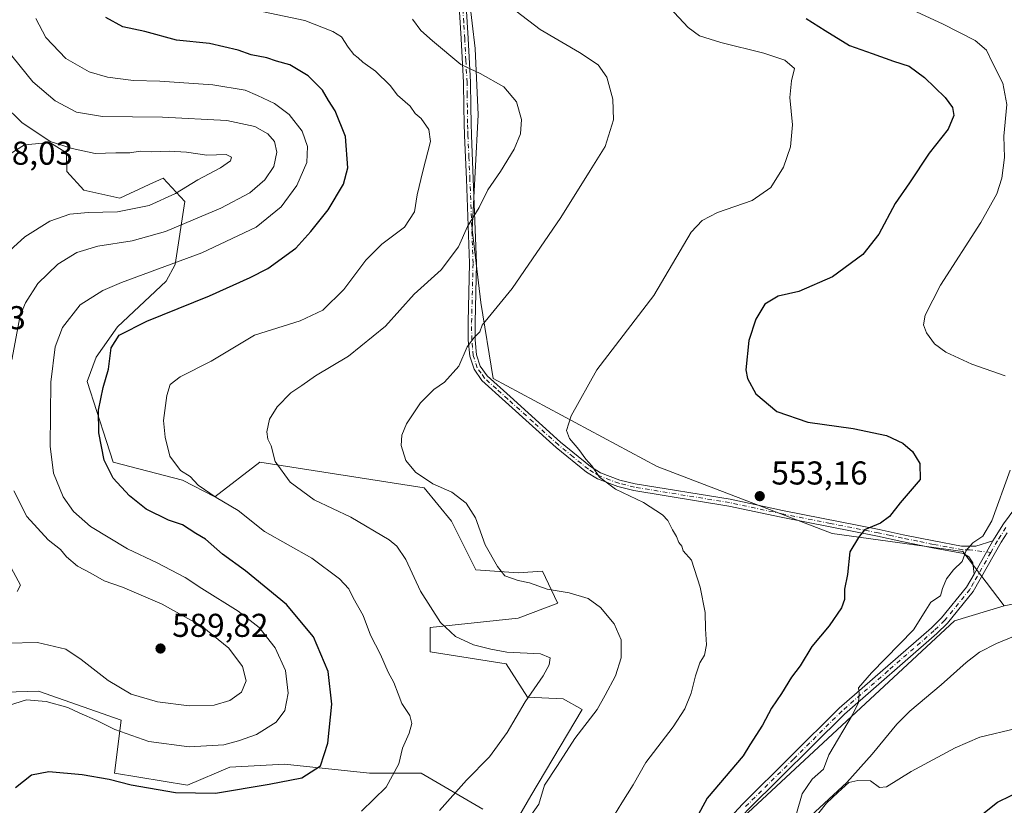
# Model space of a CAD drawing. Units: metres. Extents: x 598345 to 601812, y 4649048 to 4650516.
# Drawn here: x 600564 to 600863, y 4650029 to 4650267 of the extents above; entities that cross this region are included whole.
import ezdxf

# ---------------------------------------------------------------- set-up
doc = ezdxf.new("R2010")
doc.units = ezdxf.units.M
doc.header["$MEASUREMENT"] = 0
doc.linetypes.add('DGN Style 4', pattern=[2.6384748266838614, 1.318413404963828, -0.6592067024819142, 0.001648016756204785, -0.6592067024819142])
for name, color, linetype, lineweight in [('Arbolado forestal CxS', 92, 'Continuous', 0), ('Camino Cxs', 7, 'Continuous', 0), ('Camino eje', 30, 'DGN Style 4', 13), ('Corriente natural lineal', 142, 'Continuous', 13), ('Curva de nivel maestra', 30, 'Continuous', 30), ('Curva de nivel normal', 30, 'Continuous', 0), ('Matorral CxS', 135, 'Continuous', 0), ('Pista no pavimentada Cxs', 111, 'Continuous', 0), ('Pista no pavimentada eje', 91, 'DGN Style 4', 0), ('Punto de cota en terreno', 7, 'Continuous', 0), ('Rótulo de punto de cota en terreno', 7, 'Continuous', 0)]:
    doc.layers.add(name, color=color, linetype=linetype, lineweight=lineweight)
doc.styles.add('Style-Arial', font='txt')

# ---------------------------------------------------------------- blocks, each defined once
blk = doc.blocks.new('5PATER')
at = {"layer": 'Punto de cota en terreno', "linetype": 'Continuous', "lineweight": 0}
h = blk.add_hatch(color=51, dxfattribs=at)
edge = h.paths.add_edge_path()
edge.add_ellipse((0, 0), major_axis=(-0.1095731443231308, -0.1110710700762829), ratio=0.9994222409660322, start_angle=0, end_angle=360)

msp = doc.modelspace()

# ---------------------------------------------------------------- linework, layer by layer
at = {"layer": 'Arbolado forestal CxS', "color": 92, "linetype": 'Continuous', "lineweight": 0}
for points in [[(600700.5745000001, 4650274.1161, 561.2486999999965), (600702.3998999996, 4650258.594699999, 563.0749000000069), (600703.3119000001, 4650238.509299999, 567.7550000000047), (600701.4841, 4650203.815500001, 565.443299999999), (600704.1369000003, 4650181.610900001, 561.7761000000028), (600707.8139000004, 4650158.6073, 558.5179000000062), (600757.4775, 4650131.9235, 553.5780999999988), (600810.5367000002, 4650111.7039, 551.2494000000006), (600850.0849000001, 4650106.1829, 545.8034000000043), (600862.6875, 4650089.7313, 542.3129000000044), (600847.5878999997, 4650085.179099999, 543.9122999999963), (600782.2851, 4650024.451300001, 548.1535000000003), (600743.7219000002, 4649977.758500001, 551.4934999999969), (600720.7282999996, 4649960.2761, 552.9214000000065), (600698.0411, 4649935.336100001, 554.806700000001), (600683.6387, 4649917.381899999, 555.7060999999958), (600674.9153000005, 4649902.670700001, 556.25), (600656.3435000004, 4649881.145099999, 557.5987000000023)], [(600700.5745000001, 4650274.1161, 561.2486999999965), (600702.3998999996, 4650258.594699999, 563.0749000000069), (600703.3119000001, 4650238.509299999, 567.7550000000047), (600701.4841, 4650203.815500001, 565.443299999999), (600704.1369000003, 4650181.610900001, 561.7761000000028), (600707.8139000004, 4650158.6073, 558.5179000000062), (600757.4775, 4650131.9235, 553.5780999999988), (600810.5367000002, 4650111.7039, 551.2494000000006), (600850.0849000001, 4650106.1829, 545.8034000000043), (600862.6875, 4650089.7313, 542.3129000000044)], [(600713.7111000001, 4650022.569300001, 560.8561999999947), (600719.2878999999, 4650032.179099999, 561.289300000004), (600734.7648999998, 4650058.3465, 561.655700000003), (600729.0236999998, 4650061.5407, 563.5102999999945), (600718.2093000002, 4650062.0275, 565.7231000000029), (600711.7726999996, 4650072.148499999, 565.5812000000005), (600688.7799000005, 4650075.829299999, 567.0690999999933), (600688.7802999998, 4650083.190300001, 565.9838000000018), (600715.4515000005, 4650085.951300001, 562.1220999999932), (600727.4080999997, 4650090.551100001, 560.6872000000003), (600727.3501000004, 4650090.671700001, 560.6631000000052), (600722.7465000004, 4650100.1961, 559.0114999999934), (600715.4523, 4650099.7531, 559.4226000000053), (600702.5768999998, 4650100.6731, 561.2642999999953), (600695.2193, 4650115.394900001, 561.1540999999997), (600686.9424999999, 4650125.5167, 560.359700000001), (600637.1579, 4650133.2465, 565.7075999999943), (600623.4817000004, 4650122.755899999, 569.9290000000037), (600613.7355000004, 4650127.8237, 570.3065999999963), (600592.6969, 4650133.2327, 574.6597000000038), (600590.6990999999, 4650139.555500001, 575.0102999999945), (600584.8558999998, 4650157.7213, 576.8445999999967), (600587.6155000003, 4650165.0821, 576.5678000000044), (600594.0531000001, 4650174.2841, 576.6177000000025), (600608.7695000004, 4650188.085700001, 579.4789000000019), (600611.5157000005, 4650193.2169, 580.9064999999973), (600614.4140999997, 4650212.3157, 589.7032000000036), (600607.8519000001, 4650219.370300001, 592.1368999999977), (600603.6438999996, 4650217.426100001, 592.9244000000035), (600594.7103000004, 4650213.2985, 592.445000000007), (600583.8787000002, 4650215.680500001, 592.3099999999977), (600578.7159000002, 4650221.3223, 592.1254000000044), (600578.6321, 4650227.0373, 590.1245999999956), (600573.5062999995, 4650230.1395, 589.9312000000064), (600565.8947000002, 4650229.392100001, 591.789300000004), (600558.3400999998, 4650224.835300001, 595.3111000000063)], [(600558.3400999998, 4650224.835300001, 595.3111000000063), (600565.8947000002, 4650229.392100001, 591.789300000004), (600573.5062999995, 4650230.1395, 589.9312000000064), (600578.6321, 4650227.0373, 590.1245999999956), (600578.7159000002, 4650221.3223, 592.1254000000044), (600583.8787000002, 4650215.680500001, 592.3099999999977), (600594.7103000004, 4650213.2985, 592.445000000007), (600603.6438999996, 4650217.426100001, 592.9244000000035), (600607.8519000001, 4650219.370300001, 592.1368999999977), (600614.4140999997, 4650212.3157, 589.7032000000036), (600611.5157000005, 4650193.2169, 580.9064999999973), (600608.7695000004, 4650188.085700001, 579.4789000000019), (600594.0531000001, 4650174.2841, 576.6177000000025), (600587.6155000003, 4650165.0821, 576.5678000000044), (600584.8558999998, 4650157.7213, 576.8445999999967), (600590.6990999999, 4650139.555500001, 575.0102999999945), (600592.6969, 4650133.2327, 574.6597000000038), (600613.7355000004, 4650127.8237, 570.3065999999963), (600623.4817000004, 4650122.755899999, 569.9290000000037), (600637.1579, 4650133.2465, 565.7075999999943), (600686.9424999999, 4650125.5167, 560.359700000001), (600695.2193, 4650115.394900001, 561.1540999999997), (600702.5768999998, 4650100.6731, 561.2642999999953), (600715.4523, 4650099.7531, 559.4226000000053), (600722.7465000004, 4650100.1961, 559.0114999999934), (600727.3501000004, 4650090.671700001, 560.6631000000052), (600727.4080999997, 4650090.551100001, 560.6872000000003), (600715.4515000005, 4650085.951300001, 562.1220999999932), (600688.7802999998, 4650083.190300001, 565.9838000000018), (600688.7799000005, 4650075.829299999, 567.0690999999933), (600711.7726999996, 4650072.148499999, 565.5812000000005), (600718.2093000002, 4650062.0275, 565.7231000000029), (600729.0236999998, 4650061.5407, 563.5102999999945), (600734.7648999998, 4650058.3465, 561.655700000003), (600719.2878999999, 4650032.179099999, 561.289300000004), (600713.7111000001, 4650022.569300001, 560.8561999999947)], [(600713.7111000001, 4650022.569300001, 560.8561999999947), (600719.2878999999, 4650032.179099999, 561.289300000004), (600734.7648999998, 4650058.3465, 561.655700000003), (600729.0236999998, 4650061.5407, 563.5102999999945), (600718.2093000002, 4650062.0275, 565.7231000000029), (600711.7726999996, 4650072.148499999, 565.5812000000005), (600688.7799000005, 4650075.829299999, 567.0690999999933), (600688.7802999998, 4650083.190300001, 565.9838000000018), (600715.4515000005, 4650085.951300001, 562.1220999999932), (600727.4080999997, 4650090.551100001, 560.6872000000003), (600727.3501000004, 4650090.671700001, 560.6631000000052), (600722.7465000004, 4650100.1961, 559.0114999999934), (600715.4523, 4650099.7531, 559.4226000000053), (600702.5768999998, 4650100.6731, 561.2642999999953), (600695.2193, 4650115.394900001, 561.1540999999997), (600686.9424999999, 4650125.5167, 560.359700000001), (600637.1579, 4650133.2465, 565.7075999999943), (600623.4817000004, 4650122.755899999, 569.9290000000037), (600613.7355000004, 4650127.8237, 570.3065999999963), (600592.6969, 4650133.2327, 574.6597000000038), (600590.6990999999, 4650139.555500001, 575.0102999999945), (600584.8558999998, 4650157.7213, 576.8445999999967), (600587.6155000003, 4650165.0821, 576.5678000000044), (600594.0531000001, 4650174.2841, 576.6177000000025), (600608.7695000004, 4650188.085700001, 579.4789000000019), (600611.5157000005, 4650193.2169, 580.9064999999973), (600614.4140999997, 4650212.3157, 589.7032000000036), (600607.8519000001, 4650219.370300001, 592.1368999999977), (600603.6438999996, 4650217.426100001, 592.9244000000035), (600594.7103000004, 4650213.2985, 592.445000000007), (600583.8787000002, 4650215.680500001, 592.3099999999977), (600578.7159000002, 4650221.3223, 592.1254000000044), (600578.6321, 4650227.0373, 590.1245999999956), (600573.5062999995, 4650230.1395, 589.9312000000064), (600565.8947000002, 4650229.392100001, 591.789300000004), (600558.3400999998, 4650224.835300001, 595.3111000000063)], [(600713.7111000001, 4650022.569300001, 560.8561999999947), (600719.2878999999, 4650032.179099999, 561.289300000004), (600734.7648999998, 4650058.3465, 561.655700000003), (600729.0236999998, 4650061.5407, 563.5102999999945), (600718.2093000002, 4650062.0275, 565.7231000000029), (600711.7726999996, 4650072.148499999, 565.5812000000005), (600688.7799000005, 4650075.829299999, 567.0690999999933), (600688.7802999998, 4650083.190300001, 565.9838000000018), (600715.4515000005, 4650085.951300001, 562.1220999999932), (600727.4080999997, 4650090.551100001, 560.6872000000003), (600727.3501000004, 4650090.671700001, 560.6631000000052), (600722.7465000004, 4650100.1961, 559.0114999999934), (600715.4523, 4650099.7531, 559.4226000000053), (600702.5768999998, 4650100.6731, 561.2642999999953), (600695.2193, 4650115.394900001, 561.1540999999997), (600686.9424999999, 4650125.5167, 560.359700000001), (600637.1579, 4650133.2465, 565.7075999999943), (600623.4817000004, 4650122.755899999, 569.9290000000037), (600613.7355000004, 4650127.8237, 570.3065999999963), (600592.6969, 4650133.2327, 574.6597000000038), (600590.6990999999, 4650139.555500001, 575.0102999999945), (600584.8558999998, 4650157.7213, 576.8445999999967), (600587.6155000003, 4650165.0821, 576.5678000000044), (600594.0531000001, 4650174.2841, 576.6177000000025), (600608.7695000004, 4650188.085700001, 579.4789000000019), (600611.5157000005, 4650193.2169, 580.9064999999973), (600614.4140999997, 4650212.3157, 589.7032000000036), (600607.8519000001, 4650219.370300001, 592.1368999999977), (600603.6438999996, 4650217.426100001, 592.9244000000035), (600594.7103000004, 4650213.2985, 592.445000000007), (600583.8787000002, 4650215.680500001, 592.3099999999977), (600578.7159000002, 4650221.3223, 592.1254000000044), (600578.6321, 4650227.0373, 590.1245999999956), (600573.5062999995, 4650230.1395, 589.9312000000064), (600565.8947000002, 4650229.392100001, 591.789300000004), (600558.3400999998, 4650224.835300001, 595.3111000000063)], [(600656.3435000004, 4649881.145099999, 557.5987000000023), (600674.9153000005, 4649902.670700001, 556.25), (600683.6387, 4649917.381899999, 555.7060999999958), (600698.0411, 4649935.336100001, 554.806700000001), (600720.7282999996, 4649960.2761, 552.9214000000065), (600743.7219000002, 4649977.758500001, 551.4934999999969), (600782.2851, 4650024.451300001, 548.1535000000003), (600847.5878999997, 4650085.179099999, 543.9122999999963), (600862.6875, 4650089.7313, 542.3129000000044), (600879.1646999996, 4650093.1053, 540.251900000003)], [(600862.6875, 4650089.7313, 542.3129000000044), (600847.5878999997, 4650085.179099999, 543.9122999999963), (600782.2851, 4650024.451300001, 548.1535000000003), (600743.7219000002, 4649977.758500001, 551.4934999999969), (600720.7282999996, 4649960.2761, 552.9214000000065), (600698.0411, 4649935.336100001, 554.806700000001), (600683.6387, 4649917.381899999, 555.7060999999958), (600674.9153000005, 4649902.670700001, 556.25), (600656.3435000004, 4649881.145099999, 557.5987000000023)], [(600862.6875, 4650089.7313, 542.3129000000044), (600847.5878999997, 4650085.179099999, 543.9122999999963), (600782.2851, 4650024.451300001, 548.1535000000003), (600743.7219000002, 4649977.758500001, 551.4934999999969), (600720.7282999996, 4649960.2761, 552.9214000000065), (600698.0411, 4649935.336100001, 554.806700000001), (600683.6387, 4649917.381899999, 555.7060999999958), (600674.9153000005, 4649902.670700001, 556.25), (600656.3435000004, 4649881.145099999, 557.5987000000023)], [(600553.0607000003, 4650063.4155, 582.090200000006), (600570.1355, 4650063.867699999, 581.0944000000018), (600595.1009000001, 4650055.137700001, 581.6750000000029), (600593.1271000003, 4650039.0239, 576.5393999999942), (600615.1999000004, 4650035.3441, 576.674199999994), (600628.0767000001, 4650040.864900001, 578.5785999999935), (600644.6312999995, 4650041.7849, 577.1465999999928), (600670.3833, 4650039.0239, 572.7658999999985), (600686.0188999996, 4650039.0239, 568.7670999999973), (600704.7380999997, 4650028.155099999, 563.0972000000038)], [(600704.7380999997, 4650028.155099999, 563.0972000000038), (600686.0188999996, 4650039.0239, 568.7670999999973), (600670.3833, 4650039.0239, 572.7658999999985), (600644.6312999995, 4650041.7849, 577.1465999999928), (600628.0767000001, 4650040.864900001, 578.5785999999935), (600615.1999000004, 4650035.3441, 576.674199999994), (600593.1271000003, 4650039.0239, 576.5393999999942), (600595.1009000001, 4650055.137700001, 581.6750000000029), (600570.1355, 4650063.867699999, 581.0944000000018), (600553.0607000003, 4650063.4155, 582.090200000006)], [(600553.0607000003, 4650063.4155, 582.090200000006), (600570.1355, 4650063.867699999, 581.0944000000018), (600595.1009000001, 4650055.137700001, 581.6750000000029), (600593.1271000003, 4650039.0239, 576.5393999999942), (600615.1999000004, 4650035.3441, 576.674199999994), (600628.0767000001, 4650040.864900001, 578.5785999999935), (600644.6312999995, 4650041.7849, 577.1465999999928), (600670.3833, 4650039.0239, 572.7658999999985), (600686.0188999996, 4650039.0239, 568.7670999999973), (600704.7380999997, 4650028.155099999, 563.0972000000038)], [(600553.0607000003, 4650063.4155, 582.090200000006), (600570.1355, 4650063.867699999, 581.0944000000018), (600595.1009000001, 4650055.137700001, 581.6750000000029), (600593.1271000003, 4650039.0239, 576.5393999999942), (600615.1999000004, 4650035.3441, 576.674199999994), (600628.0767000001, 4650040.864900001, 578.5785999999935), (600644.6312999995, 4650041.7849, 577.1465999999928), (600670.3833, 4650039.0239, 572.7658999999985), (600686.0188999996, 4650039.0239, 568.7670999999973), (600704.7380999997, 4650028.155099999, 563.0972000000038)]]:
    msp.add_polyline3d(points, dxfattribs=at)
at = {"layer": 'Camino Cxs', "color": 7, "linetype": 'Continuous', "lineweight": 0, "extrusion": (0.0420792411896564, 0.0741748311198338, 0.9963570805134307), "elevation": 370747.3793653497, "flags": 128}
msp.add_lwpolyline([(1771876.067821292, -4325211.089765235), (1771876.067821292, -4325222.663492767)], dxfattribs=at)
at = {"layer": 'Camino Cxs', "color": 7, "linetype": 'Continuous', "lineweight": 0}
for points in [[(600699.6501000002, 4650271.5801, 561.8705999999949), (600700.2600999996, 4650261.670100001, 563.1689999999944), (600700.9700999996, 4650248.390100001, 566.392200000002), (600701.0601000005, 4650240.9101, 568.0641000000032), (600701.1401000004, 4650236.030099999, 568.6448999999993), (600701.2401000002, 4650232.350099999, 568.5893999999971), (600701.8300999999, 4650219.090100001, 566.9235000000045), (600702.7801000001, 4650193.610099999, 563.4717999999993), (600702.3501000004, 4650175.630100001, 560.9369000000006), (600702.3800999997, 4650170.390100001, 560.3029999999999), (600702.8201000001, 4650165.770099999, 559.6845999999932), (600703.9301000005, 4650162.370100001, 559.2244999999966), (600706.0000999998, 4650159.4301, 558.670100000003), (600713.0000999998, 4650153.130100001, 557.3231999999989), (600728.2701000003, 4650139.3301, 555.4581000000035), (600737.2801000001, 4650131.960100001, 555.2360000000045), (600740.3800999997, 4650130.0601, 555.2072000000044), (600746.2200999996, 4650127.860099999, 554.928899999999), (600750.8800999997, 4650126.7301, 554.8657999999997), (600779.6601, 4650122.030099999, 553.7409999999945), (600795.5401, 4650118.630100001, 552.8114999999962), (600824.7301000003, 4650112.860099999, 549.906099999993), (600832.0601000005, 4650111.300100001, 548.9275999999954), (600841.2901, 4650109.390100001, 547.3361000000004), (600849.7600999996, 4650107.850099999, 545.796100000007), (600854.0500999996, 4650107.8101, 545.0207999999984), (600859.2001, 4650109.4001, 544.584600000002), (600853.5102000004, 4650099.370100001, 545.5715999999958), (600853.1401000004, 4650102.7601, 546.1570000000065), (600851.9700999996, 4650104.600099999, 546.1370000000024), (600850.3201000001, 4650105.630100001, 546.338699999993), (600840.8901000004, 4650107.340100001, 547.1925999999949), (600831.6401000004, 4650109.2601, 549.0832999999984), (600824.3101000005, 4650110.8101, 550.2448000000004), (600795.1201, 4650116.590100001, 553.1211999999941), (600779.2801000001, 4650119.9801, 554.5096999999951), (600750.4600999998, 4650124.690099999, 555.4618999999948), (600745.6001000004, 4650125.870100001, 555.6609000000026), (600739.4600999998, 4650128.1801, 555.5071000000025), (600736.0701000001, 4650130.2501, 555.5108000000037), (600726.9200999998, 4650137.7501, 555.5746000000072), (600711.6001000004, 4650151.5801, 557.7694000000047), (600704.4401000004, 4650158.040100001, 558.851800000004), (600702.0401, 4650161.420100001, 559.6088000000018), (600700.7600999996, 4650165.350099999, 560.5467000000062), (600700.3000999996, 4650170.290100001, 561.1441000000051), (600700.2701000003, 4650175.6501, 561.5988000000071), (600700.7001, 4650193.600099999, 564.2241000000067), (600699.7500999998, 4650219.0001, 567.8800999999949), (600699.1501000002, 4650232.280099999, 568.8119000000006), (600699.0601000005, 4650235.9801, 568.9646999999968), (600698.9801000003, 4650240.880100001, 568.3638999999966), (600698.8800999997, 4650248.3201, 566.765400000004), (600698.1801000005, 4650261.550100001, 563.499299999996), (600697.5701000001, 4650271.350099999, 562.4373999999953)], [(600853.5100999996, 4650099.370100001, 545.5715999999958), (600853.1401000004, 4650102.7601, 546.1570000000065), (600851.9700999996, 4650104.600099999, 546.1370000000024), (600850.3201000001, 4650105.630100001, 546.338699999993), (600840.8901000004, 4650107.340100001, 547.1925999999949), (600831.6401000004, 4650109.2601, 549.0832999999984), (600824.3101000005, 4650110.8101, 550.2448000000004), (600795.1201, 4650116.590100001, 553.1211999999941), (600779.2801000001, 4650119.9801, 554.5096999999951), (600750.4600999998, 4650124.690099999, 555.4618999999948), (600745.6001000004, 4650125.870100001, 555.6609000000026), (600739.4600999998, 4650128.1801, 555.5071000000025), (600736.0701000001, 4650130.2501, 555.5108000000037), (600726.9200999998, 4650137.7501, 555.5746000000072), (600711.6001000004, 4650151.5801, 557.7694000000047), (600704.4401000004, 4650158.040100001, 558.851800000004), (600702.0401, 4650161.420100001, 559.6088000000018), (600700.7600999996, 4650165.350099999, 560.5467000000062), (600700.3000999996, 4650170.290100001, 561.1441000000051), (600700.2701000003, 4650175.6501, 561.5988000000071), (600700.7001, 4650193.600099999, 564.2241000000067), (600699.7500999998, 4650219.0001, 567.8800999999949), (600699.1501000002, 4650232.280099999, 568.8119000000006), (600699.0601000005, 4650235.9801, 568.9646999999968), (600698.9801000003, 4650240.880100001, 568.3638999999966), (600698.8800999997, 4650248.3201, 566.765400000004), (600698.1801000005, 4650261.550100001, 563.499299999996), (600697.5701000001, 4650271.350099999, 562.4373999999953)], [(600699.6501000002, 4650271.5801, 561.8705999999949), (600700.2600999996, 4650261.670100001, 563.1689999999944), (600700.9700999996, 4650248.390100001, 566.392200000002), (600701.0601000005, 4650240.9101, 568.0641000000032), (600701.1401000004, 4650236.030099999, 568.6448999999993), (600701.2401000002, 4650232.350099999, 568.5893999999971), (600701.8300999999, 4650219.090100001, 566.9235000000045), (600702.7801000001, 4650193.610099999, 563.4717999999993), (600702.3501000004, 4650175.630100001, 560.9369000000006), (600702.3800999997, 4650170.390100001, 560.3029999999999), (600702.8201000001, 4650165.770099999, 559.6845999999932), (600703.9301000005, 4650162.370100001, 559.2244999999966), (600706.0000999998, 4650159.4301, 558.670100000003), (600713.0000999998, 4650153.130100001, 557.3231999999989), (600728.2701000003, 4650139.3301, 555.4581000000035), (600737.2801000001, 4650131.960100001, 555.2360000000045), (600740.3800999997, 4650130.0601, 555.2072000000044), (600746.2200999996, 4650127.860099999, 554.928899999999), (600750.8800999997, 4650126.7301, 554.8657999999997), (600779.6601, 4650122.030099999, 553.7409999999945), (600795.5401, 4650118.630100001, 552.8114999999962), (600824.7301000003, 4650112.860099999, 549.906099999993), (600832.0601000005, 4650111.300100001, 548.9275999999954), (600841.2901, 4650109.390100001, 547.3361000000004), (600849.7600999996, 4650107.850099999, 545.796100000007), (600854.0500999996, 4650107.8101, 545.0207999999984), (600859.2001, 4650109.4001, 544.584600000002)]]:
    msp.add_polyline3d(points, dxfattribs=at)
at = {"layer": 'Camino eje', "color": 30, "linetype": 'DGN Style 4', "lineweight": 13}
msp.add_polyline3d([(600858.5937000001, 4650105.9027, 544.3291999999929), (600852.1851000005, 4650106.720100001, 545.4581000000035), (600850.0401, 4650106.7401, 545.9894000000058), (600845.3251, 4650107.595100001, 546.5918999999994), (600841.0900999998, 4650108.3651, 547.2345999999961), (600836.4650999998, 4650109.325099999, 547.9263999999966), (600831.8501000004, 4650110.280099999, 548.9986000000063), (600828.1851000005, 4650111.0551, 549.7375999999931), (600824.5201000003, 4650111.835100001, 550.0105999999942), (600809.9250999996, 4650114.720100001, 551.670100000003), (600795.3300999999, 4650117.610099999, 552.7788), (600779.4700999996, 4650121.005100001, 554.1135000000068), (600750.6700999998, 4650125.710100001, 555.1613999999972), (600745.9101, 4650126.8651, 555.238200000007), (600739.9200999998, 4650129.120100001, 555.3585000000021), (600738.2251000004, 4650130.155099999, 555.3689000000013), (600736.6750999996, 4650131.1051, 555.3733999999968), (600732.1001000004, 4650134.8551, 555.4069000000018), (600727.5950999996, 4650138.540100001, 555.4983999999968), (600719.9351000005, 4650145.4551, 556.3859999999986), (600712.3000999996, 4650152.3551, 557.4217000000062), (600708.8000999996, 4650155.505100001, 558.2406000000046), (600705.2200999996, 4650158.735099999, 558.7538000000059), (600704.1851000005, 4650160.2051, 559.0454000000027), (600702.9851000002, 4650161.895099999, 559.3325999999943), (600701.7901, 4650165.5601, 560.0611000000063), (600701.5601000005, 4650168.030099999, 560.4137999999948), (600701.3400999998, 4650170.340100001, 560.7217999999993), (600701.3101000005, 4650175.640100001, 561.2679000000062), (600701.7401000002, 4650193.6051, 563.8221999999951), (600700.7901, 4650219.045100001, 567.3993999999948), (600700.4951, 4650225.675100001, 567.9896000000008), (600700.1951000001, 4650232.315099999, 568.7002999999969), (600700.1501000002, 4650234.165100001, 568.758799999996), (600700.1001000004, 4650236.005100001, 568.8052000000025), (600700.0201000003, 4650240.895099999, 568.2139000000025), (600699.9700999996, 4650244.6151, 567.4413000000059), (600699.9250999996, 4650248.3551, 566.578800000003), (600699.5701000001, 4650254.995100001, 564.920100000003), (600699.2200999996, 4650261.610099999, 563.3340999999928), (600698.9151, 4650266.5101, 562.6012999999948), (600698.6101000002, 4650271.465100001, 562.1545000000042)], dxfattribs=at)
at = {"layer": 'Corriente natural lineal', "color": 142, "linetype": 'Continuous', "lineweight": 13}
msp.add_polyline3d([(600679.7500999998, 4649894.7601, 555.4973000000027), (600683.3201000001, 4649898.690099999, 555.1141999999963), (600699.9301000005, 4649914.5601, 554.2728000000062), (600713.8601000002, 4649924.940099999, 553.5587999999989), (600717.8501000004, 4649928.600099999, 553.2946999999986), (600721.5500999996, 4649932.9001, 552.902700000006), (600725.4200999998, 4649936.780099999, 552.5666000000056), (600742.3101000005, 4649959.9901, 550.8389000000025), (600754.8000999996, 4649971.440099999, 549.8319000000047), (600762.4301000005, 4649977.7501, 549.2715000000027), (600772.3000999996, 4649991.140100001, 547.901199999993), (600781.8501000004, 4650001.600099999, 546.6266999999935), (600790.1501000002, 4650013.190099999, 545.6765000000014), (600795.1700999998, 4650017.5701, 545.3929000000062), (600802.6401000004, 4650024.770099999, 545.0739999999934), (600815.0000999998, 4650036.1801, 544.7526999999973), (600822.7001, 4650044.7401, 543.9331999999995), (600830.1001000004, 4650053.9001, 543.3447000000015), (600834.0601000005, 4650057.860099999, 543.000199999995), (600843.5800999999, 4650065.8101, 542.3950000000041), (600851.0900999998, 4650072.590100001, 541.8040000000037), (600855.2001, 4650075.6601, 541.7859999999928), (600860.2901, 4650078.370100001, 541.3307000000059), (600870.6700999998, 4650082.530099999, 540.6410999999935)], dxfattribs=at)
at = {"layer": 'Curva de nivel maestra', "color": 30, "linetype": 'Continuous', "lineweight": 30, "flags": 128}
for points, elevation in [([(600563.1799999997, 4650034.700099999), (600567.9400000004, 4650038.530099999), (600573.2599999999, 4650039.5801), (600583.2800000003, 4650038.670100001), (600591.5, 4650037.200099999), (600598.1600000003, 4650035.540100001), (600611.5899999999, 4650033.210100001), (600623.7699999996, 4650032.9901), (600640, 4650035.7401), (600649.9199999999, 4650037.640100001), (600655.5199999996, 4650041.200099999), (600657.7800000003, 4650048.130100001), (600659, 4650059.9001), (600657.9000000004, 4650069.840100001), (600653.4600000001, 4650080.3201), (600645.2400000002, 4650090.100099999), (600632.7699999996, 4650100.300100001), (600625.8899999997, 4650105.420100001), (600620.7000000002, 4650109.890100001), (600617.7400000002, 4650111.630100001), (600613.6799999997, 4650114.3101), (600609.4500000002, 4650115.670100001), (600602.6900000004, 4650119.0801), (600597.6600000003, 4650123.030099999), (600592.7300000006, 4650128.460100001), (600590, 4650133.860099999), (600588.3600000005, 4650142.1501), (600588.29, 4650149.0701), (600589.6500000004, 4650155.890100001), (600591.2699999996, 4650161.4101), (600592.0999999996, 4650167.940099999), (600594.5800000001, 4650171.7301), (600602.9400000004, 4650175.970100001), (600621.9400000004, 4650183.710100001), (600634.2699999996, 4650189.280099999), (600639.54, 4650191.920100001), (600648.0300000003, 4650198.100099999), (600652.6200000001, 4650203.200099999), (600657.8499999996, 4650209.7401), (600662.5199999996, 4650217.540100001), (600663.8399999999, 4650222.440099999), (600663.0899999999, 4650232.0101), (600659.9600000001, 4650239.7601), (600657.9800000006, 4650242.9001), (600656.1699999999, 4650246.0001), (600651.75, 4650250.370100001), (600646.25, 4650253.640100001), (600642.1900000004, 4650254.780099999), (600639.2300000006, 4650255.8201), (600634.5300000003, 4650256.7601), (600630.5899999999, 4650258.140100001), (600621.9400000004, 4650260.120100001), (600611.8700000001, 4650261.1801), (600602.29, 4650263.780099999), (600595.6799999997, 4650265.210100001), (600590.4699999997, 4650267.9901)], 575), ([(600802.6900000004, 4650267.700099999), (600808.3799999999, 4650264.130100001), (600815.8200000003, 4650259.5601), (600822.6500000004, 4650257.110099999), (600829.0899999999, 4650254.7601), (600833.8600000005, 4650253.280099999), (600838.5499999998, 4650249.890100001), (600844.79, 4650243.8201), (600847.0300000003, 4650240.770099999), (600847.4400000004, 4650238.3101), (600845.7100000001, 4650234.220100001), (600839.9699999997, 4650226.950099999), (600833.9299999997, 4650217.960100001), (600829.5800000001, 4650211.6601), (600824.6600000003, 4650202.390100001), (600819.7999999998, 4650196.190099999), (600810.6100000005, 4650189.390100001), (600800.4299999997, 4650185.0001), (600794.1900000004, 4650183.5801), (600790.1699999999, 4650181.1601), (600787.4000000004, 4650176.590100001), (600785.3099999996, 4650170.130100001), (600784.3399999999, 4650161.290100001), (600784.8799999999, 4650158.590100001), (600787.3899999997, 4650153.9901), (600793.7400000002, 4650148.640100001), (600803.1799999997, 4650145.360099999), (600816.9400000004, 4650143.4901), (600826.9800000006, 4650141.360099999), (600831.9500000002, 4650139.0801), (600834.9000000004, 4650136.5101), (600837.1100000005, 4650132.9001), (600837.1799999997, 4650128.040100001), (600831.1100000005, 4650120.940099999), (600827.9400000004, 4650116.8301), (600825.1500000004, 4650114.7601), (600820.3099999996, 4650112.800100001), (600818.4800000006, 4650110.470100001), (600815.8600000005, 4650106.0601), (600815.1900000004, 4650099.190099999), (600814.2800000003, 4650094.8101), (600814.25, 4650091.640100001), (600813.3499999996, 4650089.1501), (600809.6100000005, 4650083.6501), (600804.3799999999, 4650077.440099999), (600800.7999999998, 4650071.590100001), (600798.2599999999, 4650068.130100001), (600795.2300000006, 4650063.1601), (600792.1600000003, 4650058.7601), (600789.4400000004, 4650053.610099999), (600785.5899999999, 4650047.610099999), (600783.6200000001, 4650044.2601), (600772.6799999997, 4650031.470100001), (600762.5700000003, 4650012.720100001)], 550), ([(600854.1600000003, 4650025.120100001), (600860.6100000005, 4650030.2301), (600868.9400000004, 4650034.280099999)], 550)]:
    msp.add_lwpolyline(points, dxfattribs=dict(at, elevation=elevation))
at = {"layer": 'Curva de nivel normal', "color": 30, "linetype": 'Continuous', "lineweight": 0, "flags": 128}
for points, elevation in [([(600667.9900000002, 4650027.4901), (600675.3899999997, 4650034.7401), (600679.2999999998, 4650041.840100001), (600680.4000000004, 4650046.640100001), (600682.3600000005, 4650051.1601), (600683.25, 4650054.110099999), (600682.5999999996, 4650056.460100001), (600680.2000000002, 4650060.170100001), (600679.1100000005, 4650063.090100001), (600677.7000000002, 4650066.5001), (600676.0099999999, 4650069.610099999), (600673.7000000002, 4650074.950099999), (600670.6799999997, 4650080.8301), (600668.4800000006, 4650086.800100001), (600665.4699999997, 4650092.190099999), (600664.1600000003, 4650094.860099999), (600661.2999999998, 4650097.9301), (600652.8899999997, 4650104.170100001), (600638.6100000005, 4650112.290100001), (600630.6100000005, 4650118.6501), (600623.9000000004, 4650122.540100001), (600618.5099999999, 4650126.280099999), (600616.0300000003, 4650128.890100001), (600613.1200000001, 4650130.7501), (600609.8700000001, 4650135.130100001), (600608.5199999996, 4650140.890100001), (600607.9299999997, 4650145.9001), (600608.9299999997, 4650153.470100001), (600609.9500000002, 4650156.800100001), (600613.0199999996, 4650159.1601), (600622.3799999999, 4650163.890100001), (600635.5099999999, 4650171.7301), (600649.4000000004, 4650176.0801), (600656.2599999999, 4650179.3301), (600662.5999999996, 4650185.640100001), (600669.2400000002, 4650194.5101), (600674.1600000003, 4650199.3101), (600680.9800000006, 4650204.470100001), (600683.9600000001, 4650209.130100001), (600684.8200000003, 4650214.300100001), (600686.5800000001, 4650221.440099999), (600688.8200000003, 4650230.4301), (600688.3099999996, 4650234.040100001), (600686.0599999996, 4650237.4101), (600684.1799999997, 4650238.9801), (600682.6799999997, 4650241.140100001), (600678.8700000001, 4650244.540100001), (600676.6399999997, 4650247.4001), (600672.1699999999, 4650251.780099999), (600668.3600000005, 4650254.470100001), (600666.9800000006, 4650255.840100001), (600665.6699999999, 4650256.850099999), (600663.9100000003, 4650259.050100001), (600661.9400000004, 4650262.200099999), (600659.2699999996, 4650263.770099999), (600650.7800000003, 4650267.0701), (600631.9600000001, 4650271.0701)], 570), ([(600714.7699999996, 4650269.940099999), (600722.0800000001, 4650264.4301), (600734.04, 4650257.470100001), (600739.6699999999, 4650253.6601), (600742.2599999999, 4650249.940099999), (600744.0999999996, 4650243.300100001), (600744.3200000003, 4650237.020099999), (600741.7699999996, 4650228.960100001), (600737.2699999996, 4650221.6501), (600728.2999999998, 4650207.440099999), (600713.5499999998, 4650185.920100001), (600704.5499999998, 4650174.800100001), (600703.8300000001, 4650172.720100001), (600702.1100000005, 4650171.040100001), (600699.9400000004, 4650168.200099999), (600697.3899999997, 4650162.3201), (600693.0800000001, 4650157.470100001), (600689.8499999996, 4650155.340100001), (600685.8200000003, 4650151.270099999), (600681.5999999996, 4650144.940099999), (600680.2000000002, 4650141.470100001), (600679.9299999997, 4650138.370100001), (600681.3899999997, 4650133.7601), (600684.3200000003, 4650130.2401), (600689.5599999996, 4650126.7501), (600695.3600000005, 4650124.220100001), (600699.6699999999, 4650120.860099999), (600702.5199999996, 4650116.380100001), (600705.3799999999, 4650108.2601), (600709.1699999999, 4650101.640100001), (600711.3399999999, 4650098.860099999), (600715.4199999999, 4650097.4101), (600718.8099999996, 4650096.6601), (600724.1799999997, 4650094.7601), (600730.8799999999, 4650093.670100001), (600736.5899999999, 4650091.970100001), (600740.3300000001, 4650089.270099999), (600744.5300000003, 4650084.2401), (600746.5800000001, 4650079.440099999), (600746.6299999999, 4650073.9301), (600744.8700000001, 4650068.4801), (600741.7199999997, 4650062.6801), (600739.3600000005, 4650058.280099999), (600732.6299999999, 4650049.540100001), (600727.2999999998, 4650041.350099999), (600723.3899999997, 4650035.4001), (600721.6900000004, 4650029.620100001), (600719.2400000002, 4650026.1801)], 560), ([(600761.2800000003, 4650271.100099999), (600766.8799999999, 4650265.020099999), (600770.2999999998, 4650262.520099999), (600776.79, 4650260.420100001), (600789.7999999998, 4650257.200099999), (600796.2300000006, 4650255.090100001), (600799.0800000001, 4650252.610099999), (600798.2000000002, 4650248.8201), (600797.7300000006, 4650243.800100001), (600798.5, 4650235.470100001), (600797.9500000002, 4650228.800100001), (600795.7699999996, 4650222.6501), (600791.9699999997, 4650216.530099999), (600786.2699999996, 4650212.590100001), (600775.8200000003, 4650208.9001), (600771.1100000005, 4650206.530099999), (600767.8200000003, 4650202.9801), (600756.4699999997, 4650183.8301), (600739.25, 4650161.2501), (600731.4500000002, 4650147.270099999), (600730.0499999998, 4650142.920100001), (600730.9900000002, 4650140.4901), (600733.8099999996, 4650137.0801), (600735.9400000004, 4650134.1601), (600737.7800000003, 4650132.1501), (600740.0899999999, 4650128.690099999), (600744.9400000004, 4650125.0801), (600753.4100000003, 4650121.0101), (600759.0899999999, 4650117.280099999), (600760.7400000002, 4650115.600099999), (600762.1299999999, 4650112.8101), (600763.3799999999, 4650110.790100001), (600764.04, 4650108.950099999), (600764.9699999997, 4650107.8301), (600765.4400000004, 4650106.420100001), (600767.9400000004, 4650103.550100001), (600770.5099999999, 4650095.370100001), (600772.0499999998, 4650087.7401), (600772.2000000002, 4650082.7301), (600772.4800000006, 4650077.960100001), (600771.8399999999, 4650074.7601), (600770.4900000002, 4650072.420100001), (600769.0899999999, 4650068.5101), (600767.79, 4650063.2401), (600765.9400000004, 4650058.530099999), (600762.3600000005, 4650053.0601), (600754.0499999998, 4650042.220100001), (600750.2300000006, 4650035.470100001), (600746.79, 4650030.040100001), (600742.3899999997, 4650022.7301)], 555), ([(600862.9299999997, 4650159.460100001), (600852.8200000003, 4650163.0101), (600845.0199999996, 4650166.600099999), (600841.5599999996, 4650169.1601), (600839.1200000001, 4650172.470100001), (600838.2000000002, 4650174.850099999), (600838.6799999997, 4650177.850099999), (600843.3600000005, 4650186.960100001), (600855.5700000003, 4650205.920100001), (600860.4400000004, 4650214.550100001), (600861.9699999997, 4650219.370100001), (600862.7100000001, 4650225.5701), (600862.5300000003, 4650232.0601), (600863.4699999997, 4650241.6601), (600862.2699999996, 4650248.130100001), (600858.9800000006, 4650254.5001), (600857.3099999996, 4650258.170100001), (600853.8799999999, 4650261.0801), (600843.9400000004, 4650266.140100001), (600833.6600000003, 4650270.850099999)], 545), ([(600559.0800000001, 4650058.920100001), (600566.4800000006, 4650061.200099999), (600572.4199999999, 4650060.7501), (600578.9699999997, 4650058.950099999), (600582.6500000004, 4650057.1601), (600587.7400000002, 4650054.9801), (600593.2000000002, 4650052.290100001), (600603.5, 4650048.6601), (600615.7000000002, 4650047.030099999), (600626.2699999996, 4650047.6601), (600630.7199999997, 4650048.8301), (600636.1500000004, 4650050.700099999), (600642.1399999997, 4650054.5001), (600644.7100000001, 4650058.0601), (600645.6900000004, 4650063.220100001), (600644.9500000002, 4650070.140100001), (600641.8099999996, 4650077.0001), (600636.9600000001, 4650083.1501), (600630.5999999996, 4650088.130100001), (600619.6100000005, 4650094.960100001), (600614.5099999999, 4650098.350099999), (600606.0499999998, 4650102.780099999), (600597.0599999996, 4650106.960100001), (600585.8099999996, 4650113.790100001), (600580.6600000003, 4650118.340100001), (600577.6200000001, 4650122.7501), (600574.5999999996, 4650129.950099999), (600573.5999999996, 4650138.120100001), (600573.8099999996, 4650157.4801), (600575.0999999996, 4650168.220100001), (600577.3600000005, 4650174.120100001), (600582.75, 4650181.0001), (600589.6200000001, 4650185.280099999), (600595.2699999996, 4650187.700099999), (600619.5499999998, 4650196.7301), (600636.0300000003, 4650204.4801), (600643.6600000003, 4650210.610099999), (600648.4000000004, 4650217.090100001), (600651.3700000001, 4650224.130100001), (600651.6299999999, 4650228.9001), (600649.9900000002, 4650233.5801), (600646.04, 4650238.630100001), (600641.5700000003, 4650241.970100001), (600636.4699999997, 4650244.390100001), (600632.7199999997, 4650246.0001), (600622.8899999997, 4650247.600099999), (600606.8700000001, 4650248.7301), (600598.9000000004, 4650248.950099999), (600590.9600000001, 4650249.920100001), (600585.4699999997, 4650251.520099999), (600578.4199999999, 4650255.620100001), (600572.3300000001, 4650261.970100001), (600569.3200000003, 4650267.7501)], 580), ([(600691.6100000005, 4650027.710100001), (600699.7999999998, 4650036.890100001), (600706.7199999997, 4650044.0001), (600712.0899999999, 4650051.3201), (600717.5800000001, 4650060.600099999), (600723.0099999999, 4650068.5101), (600724.8300000001, 4650071.8201), (600725.1200000001, 4650073.9801), (600722.1500000004, 4650075.1501), (600711.9900000002, 4650075.720100001), (600707.1500000004, 4650076.620100001), (600701.9100000003, 4650077.960100001), (600696.3799999999, 4650080.4901), (600691.9199999999, 4650084.720100001), (600685.8700000001, 4650094.190099999), (600681.3799999999, 4650103.7501), (600678.6600000003, 4650107.790100001), (600676.3799999999, 4650109.700099999), (600664.7199999997, 4650116.5801), (600653.6399999997, 4650121.8301), (600646.3099999996, 4650127.170100001), (600641.7699999996, 4650133.4901), (600640.5499999998, 4650138.210100001), (600639.5499999998, 4650140.270099999), (600639.2800000003, 4650142.4301), (600640.1299999999, 4650146.3301), (600642.4400000004, 4650150.090100001), (600646.5899999999, 4650154.2401), (600649.8700000001, 4650156.540100001), (600654, 4650159.4001), (600664.04, 4650165.380100001), (600675.2300000006, 4650174.460100001), (600683.8799999999, 4650184.170100001), (600692.04, 4650191.590100001), (600697.3399999999, 4650198.5101), (600700.0700000003, 4650204.7401), (600703.5599999996, 4650210.450099999), (600706.2699999996, 4650215.780099999), (600710.0700000003, 4650221.390100001), (600714.2000000002, 4650228.1601), (600716.1299999999, 4650232.800100001), (600716.4000000004, 4650237.130100001), (600714.9100000003, 4650242.470100001), (600711.0599999996, 4650246.9801), (600703.9100000003, 4650251.090100001), (600698.0199999996, 4650253.8301), (600689.5, 4650260.960100001), (600685.9400000004, 4650264.100099999), (600683.3700000001, 4650267.520099999)], 565), ([(600562.0199999996, 4650164.2501), (600564.5499999998, 4650177.690099999), (600566.1200000001, 4650181.5701), (600569.9400000004, 4650187.440099999), (600575.9400000004, 4650193.270099999), (600581.7400000002, 4650196.780099999), (600588.0800000001, 4650198.770099999), (600598.4600000001, 4650200.360099999), (600608.54, 4650203.190099999), (600625.3499999996, 4650210.2401), (600634.0800000001, 4650214.860099999), (600638.6500000004, 4650218.800100001), (600641.3799999999, 4650222.9101), (600642.2800000003, 4650227.190099999), (600641.5599999996, 4650230.420100001), (600639.5700000003, 4650232.8101), (600635.6100000005, 4650234.960100001), (600627.1600000003, 4650236.840100001), (600607.6299999999, 4650237.860099999), (600589.5, 4650238.030099999), (600581.6399999997, 4650239.370100001), (600575.1399999997, 4650242.7401), (600568.4000000004, 4650248.5701), (600558.0800000001, 4650261.170100001)], 585), ([(600559.1200000001, 4650195.3201), (600566, 4650201.5601), (600573.5800000001, 4650206.3301), (600579.5499999998, 4650208.420100001), (600585.1100000005, 4650208.970100001), (600593.9900000002, 4650209.1801), (600603.6100000005, 4650211.100099999), (600611.6100000005, 4650214.690099999), (600618.3300000001, 4650218.8301), (600625.2699999996, 4650222.4801), (600628.25, 4650224.600099999), (600628.5999999996, 4650225.700099999), (600626.9100000003, 4650226.5101), (600621.0700000003, 4650226.280099999), (600614.9100000003, 4650227.2501), (600609.7199999997, 4650227.550100001), (600604.4199999999, 4650227.340100001), (600600.8799999999, 4650227.4801), (600597.7599999999, 4650227.0601), (600593.5300000003, 4650227.050100001), (600587.29, 4650226.850099999), (600580.2999999998, 4650228.3201), (600573.6799999997, 4650230.5001), (600565.0199999996, 4650236.200099999), (600559.4900000002, 4650241.670100001)], 590), ([(600799.7400000002, 4650026.800100001), (600801.4199999999, 4650032.800100001), (600804.4500000002, 4650037.210100001), (600807.9400000004, 4650040.200099999), (600809.5599999996, 4650044.550100001), (600816.7000000002, 4650056.720100001), (600818.5099999999, 4650060.420100001), (600818.6799999997, 4650063.130100001), (600818.5499999998, 4650064.880100001), (600822.4400000004, 4650069.470100001), (600835.1699999999, 4650082.470100001), (600838.9199999999, 4650088.470100001), (600840.4100000003, 4650090.800100001), (600843.3099999996, 4650092.800100001), (600843.9699999997, 4650095.0001), (600845.2199999997, 4650097.940099999), (600847.2999999998, 4650100.670100001), (600849.9699999997, 4650103.130100001), (600851.1799999997, 4650106.470100001), (600853.1500000004, 4650108.800100001), (600856.1900000004, 4650110.800100001), (600858.9000000004, 4650115.470100001), (600864.4699999997, 4650130.800100001)], 545), ([(600560.5599999996, 4650078.470100001), (600569.7999999998, 4650078.620100001), (600578.3799999999, 4650076.630100001), (600582.9900000002, 4650073.440099999), (600591.2100000001, 4650067.130100001), (600598.2199999997, 4650063.0101), (600606.1399999997, 4650060.670100001), (600615.7599999999, 4650059.4001), (600623.3600000005, 4650059.620100001), (600628.1100000005, 4650061.020099999), (600631.5800000001, 4650063.600099999), (600633.0499999998, 4650066.9801), (600631.8600000005, 4650071.370100001), (600627.7400000002, 4650076.940099999), (600619.6600000003, 4650083.4301), (600607.5300000003, 4650090.280099999), (600595.5899999999, 4650095.350099999), (600590.0300000003, 4650097.290100001), (600585.9600000001, 4650099.6501), (600581.9500000002, 4650101.7501), (600578.54, 4650104.620100001), (600576.7999999998, 4650106.790100001), (600573.0599999996, 4650109.700099999), (600566.5800000001, 4650116.770099999), (600562.5999999996, 4650124.620100001)], 585), ([(600563.6799999997, 4650094.040100001), (600564.6500000004, 4650095.970100001), (600561.8200000003, 4650101.290100001)], 590), ([(600866.2699999996, 4650052.5601), (600855.2699999996, 4650049.9101), (600847.75, 4650046.6601), (600834.5, 4650039.520099999), (600826.9699999997, 4650034.860099999), (600824.9199999999, 4650034.6501), (600822.1900000004, 4650036.690099999), (600818.3600000005, 4650036.8201), (600815.6299999999, 4650036.220100001), (600812.2400000002, 4650033.1601), (600808.8300000001, 4650029.9001), (600803.79, 4650023.530099999)], 545)]:
    msp.add_lwpolyline(points, dxfattribs=dict(at, elevation=elevation))
at = {"layer": 'Matorral CxS', "color": 135, "linetype": 'Continuous', "lineweight": 0}
for points in [[(600879.1646999996, 4650093.1053, 540.251900000003), (600862.6875, 4650089.7313, 542.3129000000044), (600850.0849000001, 4650106.1829, 545.8034000000043), (600810.5367000002, 4650111.7039, 551.2494000000006), (600757.4775, 4650131.9235, 553.5780999999988), (600707.8139000004, 4650158.6073, 558.5179000000062), (600704.1369000003, 4650181.610900001, 561.7761000000028), (600701.4841, 4650203.815500001, 565.443299999999), (600703.3119000001, 4650238.509299999, 567.7550000000047), (600702.3998999996, 4650258.594699999, 563.0749000000069), (600700.5745000001, 4650274.1161, 561.2486999999965)], [(600700.5745000001, 4650274.1161, 561.2486999999965), (600702.3998999996, 4650258.594699999, 563.0749000000069), (600703.3119000001, 4650238.509299999, 567.7550000000047), (600701.4841, 4650203.815500001, 565.443299999999), (600704.1369000003, 4650181.610900001, 561.7761000000028), (600707.8139000004, 4650158.6073, 558.5179000000062), (600757.4775, 4650131.9235, 553.5780999999988), (600810.5367000002, 4650111.7039, 551.2494000000006), (600850.0849000001, 4650106.1829, 545.8034000000043), (600862.6875, 4650089.7313, 542.3129000000044)]]:
    msp.add_polyline3d(points, dxfattribs=at)
at = {"layer": 'Pista no pavimentada Cxs', "color": 111, "linetype": 'Continuous', "lineweight": 0, "extrusion": (0.0420792411896564, 0.0741748311198338, 0.9963570805134307), "elevation": 370747.3793653497, "flags": 128}
msp.add_lwpolyline([(1771876.067821292, -4325211.089765235), (1771876.067821292, -4325222.663492767)], dxfattribs=at)
at = {"layer": 'Pista no pavimentada Cxs', "color": 111, "linetype": 'Continuous', "lineweight": 0}
for points in [[(600859.2001, 4650109.4001, 544.584600000002), (600859.6902000001, 4650110.2601, 544.6120999999986), (600862.4702000003, 4650114.590100001, 544.5426000000007), (600869.3400999998, 4650123.9101, 543.9848999999958), (600876.9201999997, 4650134.470100001, 543.3781000000017), (600886.0000999998, 4650146.890100001, 542.9413999999961), (600888.1501000002, 4650149.630100001, 542.8239999999934)], [(600660.7401000002, 4649893.7601, 557.9734000000026), (600668.1101000002, 4649902.4801, 557.5908999999956), (600672.3101000005, 4649908.7401, 557.1794999999984), (600680.8201000001, 4649922.7401, 557.4815999999992), (600685.6700999998, 4649929.720100001, 556.6723000000056), (600690.0301000001, 4649935.530099999, 556.3439000000071), (600697.7701000003, 4649945.190099999, 555.7339000000065), (600707.9101, 4649956.470100001, 554.9088999999949), (600718.1201, 4649965.770099999, 553.9217000000062), (600735.1901000004, 4649978.100099999, 552.8300000000017), (600750.5401, 4649991.210100001, 551.693499999994), (600756.0201000003, 4649996.9101, 551.488599999997), (600776.0701000001, 4650021.7601, 549.1950999999972), (600783.4101, 4650029.6801, 549.0108999999939), (600812.6401000004, 4650058.690099999, 545.942200000005), (600840.6102, 4650083.110099999, 544.5804999999964), (600843.6901000004, 4650086.120100001, 544.5102999999945), (600851.2701000003, 4650095.4101, 545.3460999999952), (600853.5102000004, 4650099.370100001, 545.5715999999958), (600859.2001, 4650109.4001, 544.584600000002), (600859.6902000001, 4650110.2601, 544.6120999999986), (600862.4702000003, 4650114.590100001, 544.5426000000007), (600869.3400999998, 4650123.9101, 543.9848999999958)], [(600863.5701000001, 4650111.860099999, 544.125), (600861.7401000002, 4650109.020099999, 544.2728999999963), (600853.2600999996, 4650094.050100001, 544.3472999999941), (600845.4700999996, 4650084.5001, 543.9176000000007), (600842.2401000002, 4650081.340100001, 543.9385000000038), (600814.2701000003, 4650056.940099999, 545.7998999999982), (600785.1300999997, 4650028.0101, 548.0671000000002), (600777.8901000004, 4650020.190099999, 549.0338000000047), (600757.8201000001, 4649995.3301, 551.3843999999954), (600752.1901000004, 4649989.470100001, 551.2434000000068), (600736.6801000005, 4649976.210100001, 552.2290999999968), (600719.6401000004, 4649963.9101, 553.3202000000019), (600709.6101000002, 4649954.780099999, 554.357600000003), (600699.6001000004, 4649943.640100001, 555.9492000000029), (600691.9301000005, 4649934.0601, 555.9401000000071), (600687.6201, 4649928.3201, 555.6371999999974), (600682.8300999999, 4649921.4301, 556.9110999999976), (600674.3400999998, 4649907.450099999, 557.6459999999934), (600670.0301000001, 4649901.030099999, 557.0935000000027), (600662.5100999996, 4649892.140100001, 557.1613999999972)], [(600863.5701000001, 4650111.860099999, 544.125), (600861.7401000002, 4650109.020099999, 544.2728999999963), (600853.2600999996, 4650094.050100001, 544.3472999999941), (600845.4700999996, 4650084.5001, 543.9176000000007), (600842.2401000002, 4650081.340100001, 543.9385000000038), (600814.2701000003, 4650056.940099999, 545.7998999999982), (600785.1300999997, 4650028.0101, 548.0671000000002), (600777.8901000004, 4650020.190099999, 549.0338000000047), (600757.8201000001, 4649995.3301, 551.3843999999954), (600752.1901000004, 4649989.470100001, 551.2434000000068), (600736.6801000005, 4649976.210100001, 552.2290999999968), (600719.6401000004, 4649963.9101, 553.3202000000019), (600709.6101000002, 4649954.780099999, 554.357600000003), (600699.6001000004, 4649943.640100001, 555.9492000000029), (600691.9301000005, 4649934.0601, 555.9401000000071), (600687.6201, 4649928.3201, 555.6371999999974), (600682.8300999999, 4649921.4301, 556.9110999999976), (600674.3400999998, 4649907.450099999, 557.6459999999934), (600670.0301000001, 4649901.030099999, 557.0935000000027), (600662.5100999996, 4649892.140100001, 557.1613999999972)], [(600660.7401000002, 4649893.7601, 557.9734000000026), (600668.1101000002, 4649902.4801, 557.5908999999956), (600672.3101000005, 4649908.7401, 557.1794999999984), (600680.8201000001, 4649922.7401, 557.4815999999992), (600685.6700999998, 4649929.720100001, 556.6723000000056), (600690.0301000001, 4649935.530099999, 556.3439000000071), (600697.7701000003, 4649945.190099999, 555.7339000000065), (600707.9101, 4649956.470100001, 554.9088999999949), (600718.1201, 4649965.770099999, 553.9217000000062), (600735.1901000004, 4649978.100099999, 552.8300000000017), (600750.5401, 4649991.210100001, 551.693499999994), (600756.0201000003, 4649996.9101, 551.488599999997), (600776.0701000001, 4650021.7601, 549.1950999999972), (600783.4101, 4650029.6801, 549.0108999999939), (600812.6401000004, 4650058.690099999, 545.942200000005), (600840.6102, 4650083.110099999, 544.5804999999964), (600843.6901000004, 4650086.120100001, 544.5102999999945), (600851.2701000003, 4650095.4101, 545.3460999999952), (600853.5100999996, 4650099.370100001, 545.5715999999958)]]:
    msp.add_polyline3d(points, dxfattribs=at)
at = {"layer": 'Pista no pavimentada eje', "color": 91, "linetype": 'DGN Style 4', "lineweight": 0}
for points in [[(600863.1722999997, 4650113.445499999, 544.3224999999948), (600861.6300999997, 4650111.0601, 544.4297999999981), (600860.5925000003, 4650109.425100001, 544.4303999999975), (600858.5937000001, 4650105.9027, 544.3291999999929)], [(600858.5937000001, 4650105.9027, 544.3291999999929), (600853.3850999996, 4650096.710100001, 545.1005000000005), (600852.2651000004, 4650094.7301, 544.7838999999949), (600844.5800999999, 4650085.3101, 544.194399999993), (600841.4250999996, 4650082.225099999, 544.1738999999943), (600827.4401000004, 4650070.0251, 544.8467999999993), (600813.4550999999, 4650057.815099999, 545.6913000000059), (600798.8400999998, 4650043.3101, 548.0253999999986), (600784.2701000003, 4650028.845100001, 548.4878999999928)]]:
    msp.add_polyline3d(points, dxfattribs=at)

# ---------------------------------------------------------------- block references
at = {"layer": 'Punto de cota en terreno', "color": 7, "linetype": 'Continuous', "lineweight": 0, "xscale": 10, "yscale": 10, "zscale": 10}
for p in [(600788.5999999996, 4650122.970000001, 553.1600000000036), (600607.0700000003, 4650076.800000001, 589.820000000007)]:
    msp.add_blockref('5PATER', p, dxfattribs=at)

# ---------------------------------------------------------------- texts
at = {"layer": 'Rótulo de punto de cota en terreno', "color": 7, "linetype": 'Continuous', "lineweight": 0, "style": 'Style-Arial'}
for s, p in [('598,03', (600551.4096999997, 4650223.409700001)), ('593,3', (600542.4078000003, 4650173.557800001)), ('553,16', (600792.1277999999, 4650126.4978)), ('589,82', (600610.5977999996, 4650080.3278))]:
    msp.add_text(s, height=7.000000000000002, dxfattribs=at).set_placement(p)

doc.saveas('drawing.dxf')
